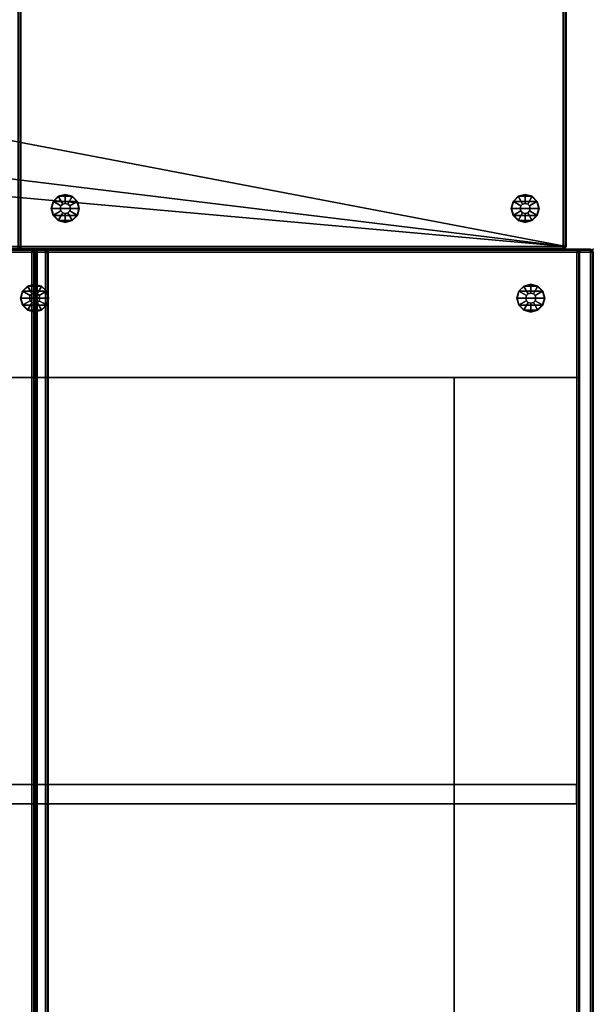
# Model space of a CAD drawing. Units: inches. Extents: x -1 to 372, y 0 to 369.
# Drawn here: x 19 to 40, y 156 to 192 of the extents above; entities that cross this region are included whole.
import ezdxf

# ---------------------------------------------------------------- set-up
doc = ezdxf.new("R2010")
doc.units = ezdxf.units.IN
doc.header["$MEASUREMENT"] = 0
for name, color, linetype in [('A-FURN', 7, 'Continuous'), ('AFUFU-2D-SP-TX', 3, 'Continuous'), ('AFUFU-3D-SP-GL', 3, 'Continuous'), ('AFUFU-3D-SP-H', 3, 'Continuous'), ('AFUFU-3D-SP-UP', 3, 'Continuous')]:
    doc.layers.add(name, color=color, linetype=linetype)
doc.styles.get("Standard").update_dxf_attribs({"font": 'arial.ttf'})

# ---------------------------------------------------------------- blocks, each defined once
blk = doc.blocks.new('3_UPOCN404031')
at = {"layer": 'AFUFU-3D-SP-GL'}
blk.add_point((0, -40), dxfattribs=at)
at = {"layer": 'AFUFU-2D-SP-TX', "flags": 1}
for tag, height in [('CAPTG', 2.5), ('CAPPN', 0.001), ('CAPMG', 0.001), ('CAPMC', 0.001), ('CAPQT', 0.001), ('CAPDH', 0.001), ('CAPGC', 0.001)]:
    blk.add_attdef(tag, (0, 0), '', height=height, dxfattribs=at)
at = {"layer": 'AFUFU-3D-SP-GL'}
mesh = blk.add_polyface(dxfattribs=at)
corners = [(1.5, -22.138, 0.325), (1.5, -22.138), (1.756, -22.069), (1.756, -22.069, 0.325), (1.944, -21.881, 0.325), (1.944, -21.881), (2.013, -21.625, 0.325), (2.013, -21.625), (1.5, -21.812, 0.378), (1.594, -21.787, 0.378), (1.662, -21.719, 0.378), (1.687, -21.625, 0.378), (1.5, -21.812, 0.691), (1.594, -21.787, 0.691), (1.662, -21.719, 0.691), (1.687, -21.625, 0.691), (1.067, -21.875, 0.691), (1.067, -21.875, 0.75), (1, -21.625, 0.75), (1, -21.625, 0.691), (1.067, -21.375, 0.75), (1.067, -21.375, 0.691), (1.5, -21.125, 0.691), (1.5, -21.125, 0.75), (1.75, -21.192, 0.75), (1.75, -21.192, 0.691), (2, -21.625, 0.691), (2, -21.625, 0.75), (1.933, -21.875, 0.75), (1.933, -21.875, 0.691), (1.933, -21.375, 0.691), (1.933, -21.375, 0.75), (1.25, -21.192, 0.691), (1.25, -21.192, 0.75), (1.75, -22.058, 0.691), (1.75, -22.058, 0.75), (1.5, -22.125, 0.75), (1.5, -22.125, 0.691), (1.25, -22.058, 0.75), (1.25, -22.058, 0.691), (1.756, -21.181, 0.325), (1.756, -21.181), (1.5, -21.112), (1.5, -21.112, 0.325), (1.944, -21.369), (1.944, -21.369, 0.325), (1.594, -21.463, 0.378), (1.5, -21.438, 0.378), (1.662, -21.531, 0.378), (1.594, -21.463, 0.691), (1.5, -21.438, 0.691), (1.662, -21.531, 0.691), (1.406, -21.787, 0.378), (1.244, -22.069, 0.325), (1.056, -21.881, 0.325), (1.338, -21.719, 0.378), (0.988, -21.625, 0.325), (1.312, -21.625, 0.378), (1.406, -21.787, 0.691), (1.338, -21.719, 0.691), (1.312, -21.625, 0.691), (1.244, -21.181, 0.325), (1.406, -21.463, 0.378), (1.338, -21.531, 0.378), (1.056, -21.369, 0.325), (1.406, -21.463, 0.691), (1.338, -21.531, 0.691), (1.244, -22.069), (1.056, -21.881), (0.988, -21.625), (1.244, -21.181), (1.056, -21.369)]
mesh.append_faces([[corners[k] for k in face] for face in [(0, 1, 2, 3), (4, 3, 2, 5), (6, 4, 5, 7), (8, 0, 3, 9), (10, 9, 3, 4), (11, 10, 4, 6), (12, 8, 9, 13), (10, 14, 13, 9), (14, 10, 11, 15), (16, 17, 18, 19), (19, 18, 20, 21), (22, 23, 24, 25), (26, 27, 28, 29), (30, 31, 27, 26), (25, 24, 31, 30), (32, 33, 23, 22), (21, 20, 33, 32), (34, 35, 36, 37), (29, 28, 35, 34), (37, 36, 38, 39), (39, 38, 17, 16), (13, 34, 37, 12), (40, 41, 42, 43), (44, 41, 40, 45), (7, 44, 45, 6), (46, 40, 43, 47), (45, 40, 46, 48), (6, 45, 48, 11), (49, 46, 47, 50), (46, 49, 51, 48), (15, 11, 48, 51), (52, 53, 0, 8), (54, 53, 52, 55), (56, 54, 55, 57), (58, 52, 8, 12), (52, 58, 59, 55), (60, 57, 55, 59), (12, 37, 39, 58), (47, 43, 61, 62), (63, 62, 61, 64), (57, 63, 64, 56), (50, 47, 62, 65), (63, 66, 65, 62), (66, 63, 57, 60), (14, 29, 34, 13), (29, 14, 15, 26), (51, 30, 26, 15), (59, 16, 19, 60), (16, 59, 58, 39), (66, 21, 32, 65), (21, 66, 60, 19), (49, 25, 30, 51), (25, 49, 50, 22), (65, 32, 22, 50), (53, 67, 1, 0), (68, 67, 53, 54), (69, 68, 54, 56), (43, 42, 70, 61), (64, 61, 70, 71), (56, 64, 71, 69), (42, 41, 2, 1), (44, 5, 2, 41), (1, 67, 70, 42), (70, 67, 68, 71)]])
mesh.append_faces([[corners[k] for k in face] for face in [(7, 5, 44, 44), (69, 71, 68, 68)]], dxfattribs={"vtx2": -1})
mesh = blk.add_polyface(dxfattribs=at)
corners = [(1.5, -39.013, 0.325), (1.5, -39.013), (1.756, -38.944), (1.756, -38.944, 0.325), (1.944, -38.756, 0.325), (1.944, -38.756), (2.013, -38.5, 0.325), (2.013, -38.5), (1.5, -38.688, 0.379), (1.594, -38.662, 0.379), (1.662, -38.594, 0.379), (1.687, -38.5, 0.379), (1.5, -38.688, 0.691), (1.594, -38.662, 0.691), (1.662, -38.594, 0.691), (1.687, -38.5, 0.691), (1.067, -38.75, 0.691), (1.067, -38.75, 0.75), (1, -38.5, 0.75), (1, -38.5, 0.691), (1.067, -38.25, 0.75), (1.067, -38.25, 0.691), (1.5, -38, 0.691), (1.5, -38, 0.75), (1.75, -38.067, 0.75), (1.75, -38.067, 0.691), (2, -38.5, 0.691), (2, -38.5, 0.75), (1.933, -38.75, 0.75), (1.933, -38.75, 0.691), (1.933, -38.25, 0.691), (1.933, -38.25, 0.75), (1.25, -38.067, 0.691), (1.25, -38.067, 0.75), (1.75, -38.933, 0.691), (1.75, -38.933, 0.75), (1.5, -39, 0.75), (1.5, -39, 0.691), (1.25, -38.933, 0.75), (1.25, -38.933, 0.691), (1.756, -38.056, 0.325), (1.756, -38.056), (1.5, -37.987), (1.5, -37.987, 0.325), (1.944, -38.244), (1.944, -38.244, 0.325), (1.594, -38.338, 0.379), (1.5, -38.312, 0.379), (1.662, -38.406, 0.379), (1.594, -38.338, 0.691), (1.5, -38.312, 0.691), (1.662, -38.406, 0.691), (1.406, -38.662, 0.379), (1.244, -38.944, 0.325), (1.056, -38.756, 0.325), (1.338, -38.594, 0.379), (0.988, -38.5, 0.325), (1.312, -38.5, 0.379), (1.406, -38.662, 0.691), (1.338, -38.594, 0.691), (1.312, -38.5, 0.691), (1.244, -38.056, 0.325), (1.406, -38.338, 0.379), (1.338, -38.406, 0.379), (1.056, -38.244, 0.325), (1.406, -38.338, 0.691), (1.338, -38.406, 0.691), (1.244, -38.944), (1.056, -38.756), (0.988, -38.5), (1.244, -38.056), (1.056, -38.244)]
mesh.append_faces([[corners[k] for k in face] for face in [(0, 1, 2, 3), (4, 3, 2, 5), (6, 4, 5, 7), (8, 0, 3, 9), (10, 9, 3, 4), (11, 10, 4, 6), (12, 8, 9, 13), (10, 14, 13, 9), (14, 10, 11, 15), (16, 17, 18, 19), (19, 18, 20, 21), (22, 23, 24, 25), (26, 27, 28, 29), (30, 31, 27, 26), (25, 24, 31, 30), (32, 33, 23, 22), (21, 20, 33, 32), (34, 35, 36, 37), (29, 28, 35, 34), (37, 36, 38, 39), (39, 38, 17, 16), (13, 34, 37, 12), (40, 41, 42, 43), (44, 41, 40, 45), (7, 44, 45, 6), (46, 40, 43, 47), (45, 40, 46, 48), (6, 45, 48, 11), (49, 46, 47, 50), (46, 49, 51, 48), (15, 11, 48, 51), (52, 53, 0, 8), (54, 53, 52, 55), (56, 54, 55, 57), (58, 52, 8, 12), (52, 58, 59, 55), (60, 57, 55, 59), (12, 37, 39, 58), (47, 43, 61, 62), (63, 62, 61, 64), (57, 63, 64, 56), (50, 47, 62, 65), (63, 66, 65, 62), (66, 63, 57, 60), (14, 29, 34, 13), (29, 14, 15, 26), (51, 30, 26, 15), (59, 16, 19, 60), (16, 59, 58, 39), (66, 21, 32, 65), (21, 66, 60, 19), (49, 25, 30, 51), (25, 49, 50, 22), (65, 32, 22, 50), (53, 67, 1, 0), (68, 67, 53, 54), (69, 68, 54, 56), (43, 42, 70, 61), (64, 61, 70, 71), (56, 64, 71, 69), (42, 41, 2, 1), (44, 5, 2, 41), (1, 67, 70, 42), (70, 67, 68, 71)]])
mesh.append_faces([[corners[k] for k in face] for face in [(7, 5, 44, 44), (69, 71, 68, 68)]], dxfattribs={"vtx2": -1})
at = {"layer": 'AFUFU-3D-SP-H'}
mesh = blk.add_polyface(dxfattribs=at)
corners = [(19.9, -19.971, 30.971), (0.1, -19.971, 30.971), (0.1, -19.9, 31), (19.9, -19.9, 31), (0.1, -20, 30.9), (19.9, -20, 30.9), (19.9, -20, 16), (0.1, -20, 16), (0.05, -19.95, 30.971), (0.029, -19.971, 30.9), (0.029, -19.971, 16), (0.029, -19.9, 30.971), (0.1, -0.029, 30.971), (0.05, -0.05, 30.971), (0.1, -0.1, 31), (0.1, 0, 30.9), (0.029, -0.029, 30.9), (0.029, -0.029, 0.75), (0.1, 0, 0.75), (0.029, -0.1, 30.971), (0, -7.686, 21.286), (0, -7.387, 21.37), (0, -7.143, 21.634), (0, -0.1, 0.75), (0, -7.056, 21.983), (0, -7.056, 24.733), (0, -0.1, 30.9), (0, -7.148, 25.081), (0, -7.396, 25.342), (0, -7.77, 25.433), (0, -19.9, 30.9), (0, -12.222, 25.433), (0, -12.604, 25.342), (0, -19.9, 16), (0, -12.944, 24.733), (0, -12.944, 21.983), (0, -12.314, 21.286), (19.9, -0.1, 31), (0, -12.852, 25.081), (0, -12.857, 21.634), (0, -12.613, 21.37), (0, -7.148, 22.331), (0, -7.143, 24.384), (0, -7.387, 24.12), (0, -7.396, 22.592), (0, -7.77, 22.683), (0, -7.686, 24.036), (0, -12.314, 24.036), (0, -12.222, 22.683), (0, -12.604, 22.592), (0, -12.613, 24.12), (0, -12.857, 24.384), (0, -12.852, 22.331), (39.9, -39.971, 15.971), (0.1, -39.971, 15.971), (0.1, -39.9, 16), (39.9, -39.9, 16), (0.1, -40, 15.9), (39.9, -40, 15.9), (39.9, -40, 0.75), (0.1, -40, 0.75), (0.05, -39.95, 15.971), (0.029, -39.971, 15.9), (0.029, -39.971, 0.75), (0.029, -39.9, 15.971), (0, -39.9, 15.9), (0, -39.9, 0.75), (0.029, -20, 15.971), (0, -20, 15.9), (19.971, -0.1, 30.971), (19.95, -0.05, 30.971), (20, -0.1, 30.9), (19.971, -0.029, 30.9), (19.95, -19.95, 30.971), (19.971, -19.971, 30.9), (19.971, -19.971, 16), (19.971, -19.9, 30.971), (20, -19.9, 30.9), (20, -19.9, 16), (39.95, -39.95, 15.971), (39.971, -39.971, 15.9), (39.971, -39.971, 0.75), (39.971, -39.9, 15.971), (40, -39.9, 15.9), (40, -39.9, 0.75), (7.143, 0, 21.634), (7.387, 0, 21.37), (7.686, 0, 21.286), (7.056, 0, 24.733), (7.056, 0, 21.983), (7.396, 0, 25.342), (7.148, 0, 25.081), (19.9, 0, 30.9), (7.77, 0, 25.433), (12.604, 0, 25.342), (12.222, 0, 25.433), (12.944, 0, 21.983), (12.944, 0, 24.733), (19.9, 0, 16), (12.314, 0, 21.286), (19.971, -0.029, 16), (20, -0.1, 16), (19.9, -0.029, 30.971), (12.852, 0, 25.081), (12.613, 0, 21.37), (12.857, 0, 21.634), (7.143, 0, 24.384), (7.148, 0, 22.331), (7.396, 0, 22.592), (7.387, 0, 24.12), (7.686, 0, 24.036), (7.77, 0, 22.683), (12.222, 0, 22.683), (12.314, 0, 24.036), (12.613, 0, 24.12), (12.604, 0, 22.592), (12.852, 0, 22.331), (12.857, 0, 24.384), (20, -0.029, 15.971), (39.9, -0.029, 15.971), (39.9, -0.1, 16), (39.9, 0, 15.9), (20, 0, 15.9), (39.9, 0, 0.75), (39.971, -0.1, 15.971), (40, -0.1, 15.9), (40, -0.1, 0.75), (39.95, -0.05, 15.971), (39.971, -0.029, 15.9), (39.971, -0.029, 0.75), (3.482, -12.268, 1.45), (3.482, -12.268, 0.75), (4.293, -12.81, 0.75), (4.293, -12.81, 1.45), (2.94, -11.457, 1.45), (2.94, -11.457, 0.75), (2.75, -10.5, 1.45), (2.75, -10.5, 0.75), (2.94, -9.543, 1.45), (2.94, -9.543, 0.75), (3.482, -8.732, 1.45), (3.482, -8.732, 0.75), (4.293, -8.19, 1.45), (4.293, -8.19, 0.75), (5.25, -8, 1.45), (5.25, -8, 0.75), (5.25, -13, 0.75), (5.25, -13, 1.45), (15.25, -13, 0.75), (15.25, -13, 1.45), (17.018, -8.732, 1.45), (17.018, -8.732, 0.75), (16.207, -8.19, 0.75), (16.207, -8.19, 1.45), (17.56, -9.543, 1.45), (17.56, -9.543, 0.75), (17.75, -10.5, 1.45), (17.75, -10.5, 0.75), (17.56, -11.457, 1.45), (17.56, -11.457, 0.75), (17.018, -12.268, 1.45), (17.018, -12.268, 0.75), (16.207, -12.81, 1.45), (16.207, -12.81, 0.75), (15.25, -8, 0.75), (15.25, -8, 1.45)]
mesh.append_faces([[corners[k] for k in face] for face in [(0, 1, 2, 3), (1, 0, 5, 4), (6, 7, 4, 5), (1, 4, 9, 8), (7, 10, 9, 4), (13, 16, 15, 12), (15, 16, 17, 18), (19, 26, 16, 13), (23, 17, 16, 26), (8, 9, 30, 11), (30, 9, 10, 33), (14, 2, 11, 19), (30, 26, 19, 11), (37, 3, 2, 14), (53, 54, 55, 56), (54, 53, 58, 57), (59, 60, 57, 58), (54, 57, 62, 61), (60, 63, 62, 57), (61, 62, 65, 64), (65, 62, 63, 66), (7, 55, 64, 67), (65, 68, 67, 64), (10, 67, 68, 33), (70, 72, 71, 69), (73, 74, 5, 0), (5, 74, 75, 6), (76, 77, 74, 73), (78, 75, 74, 77), (69, 76, 3, 37), (76, 69, 71, 77), (79, 80, 58, 53), (58, 80, 81, 59), (82, 83, 80, 79), (84, 81, 80, 83), (71, 72, 100, 101), (102, 92, 72, 70), (98, 100, 72, 92), (12, 102, 37, 14), (102, 12, 15, 92), (118, 119, 120, 101), (119, 118, 122, 121), (98, 122, 118, 100), (124, 82, 56, 120), (82, 124, 125, 83), (126, 84, 83, 125), (127, 128, 125, 124), (125, 128, 129, 126), (119, 121, 128, 127), (123, 129, 128, 121), (71, 101, 78, 77), (130, 131, 132, 133), (134, 135, 131, 130), (136, 137, 135, 134), (138, 139, 137, 136), (140, 141, 139, 138), (142, 143, 141, 140), (144, 145, 143, 142), (133, 132, 146, 147), (148, 149, 147, 146), (150, 151, 152, 153), (154, 155, 151, 150), (156, 157, 155, 154), (158, 159, 157, 156), (160, 161, 159, 158), (162, 163, 161, 160), (149, 148, 163, 162), (153, 152, 164, 165), (145, 144, 165, 164)]])
mesh.append_faces([[corners[k] for k in face] for face in [(6, 56, 55, 7), (129, 81, 84, 126)]], dxfattribs={"vtx0": -1})
mesh.append_faces([[corners[k] for k in face] for face in [(35, 34, 30, 33), (33, 23, 20, 36), (89, 88, 15, 18)]], dxfattribs={"vtx0": -1, "vtx1": -1, "vtx3": -1})
mesh.append_faces([[corners[k] for k in face] for face in [(42, 41, 24, 25), (41, 42, 43, 44), (46, 45, 44, 43), (45, 46, 47, 48), (50, 49, 48, 47), (49, 50, 51, 52), (34, 35, 52, 51), (88, 89, 107, 106), (108, 109, 106, 107), (109, 108, 111, 110), (112, 113, 110, 111), (113, 112, 115, 114), (116, 117, 114, 115), (117, 116, 96, 97), (121, 18, 123, 123), (75, 120, 56, 6), (60, 18, 17, 63), (81, 129, 123, 59)]], dxfattribs={"vtx0": -1, "vtx2": -1})
mesh.append_faces([[corners[k] for k in face] for face in [(33, 39, 35, 35), (98, 96, 105, 105)]], dxfattribs={"vtx0": -1, "vtx2": -1, "vtx3": -1})
mesh.append_faces([[corners[k] for k in face] for face in [(23, 22, 21, 20), (26, 28, 27, 25), (30, 32, 31, 29), (30, 34, 38, 32), (33, 36, 40, 39), (23, 33, 68, 65), (123, 151, 155, 157), (123, 164, 152, 151), (18, 141, 143, 145)]], dxfattribs={"vtx0": -1, "vtx3": -1})
mesh.append_faces([[corners[k] for k in face] for face in [(23, 26, 25, 24), (24, 22, 23, 23), (98, 92, 97, 96), (99, 87, 18, 98), (85, 89, 18, 18), (18, 60, 137, 137), (59, 123, 157, 157)]], dxfattribs={"vtx1": -1, "vtx2": -1, "vtx3": -1})
mesh.append_faces([[corners[k] for k in face] for face in [(26, 30, 29, 28), (90, 93, 92, 15), (145, 164, 123, 18), (60, 59, 148, 146)]], dxfattribs={"vtx1": -1, "vtx3": -1})
mesh.append_faces([[corners[k] for k in face] for face in [(2, 1, 8, 8), (2, 8, 11, 11), (14, 13, 12, 12), (14, 19, 13, 13), (55, 54, 61, 61), (55, 61, 64, 64), (67, 10, 7, 7), (37, 70, 69, 69), (3, 73, 0, 0), (3, 76, 73, 73), (56, 79, 53, 53), (56, 82, 79, 79), (37, 102, 70, 70), (100, 118, 101, 101), (120, 127, 124, 124), (120, 119, 127, 127), (23, 66, 63, 17)]], dxfattribs={"vtx2": -1})
mesh.append_faces([[corners[k] for k in face] for face in [(65, 66, 23, 23), (87, 86, 85, 18), (88, 91, 90, 15), (93, 95, 94, 92), (94, 103, 97, 92), (105, 104, 99, 98), (121, 122, 98, 18), (161, 163, 148, 59), (157, 159, 161, 59), (137, 139, 141, 18), (146, 132, 131, 60), (131, 135, 137, 60)]], dxfattribs={"vtx2": -1, "vtx3": -1})
mesh.append_faces([[corners[k] for k in face] for face in [(75, 78, 101, 120)]], dxfattribs={"vtx3": -1})
blk = doc.blocks.new('3_UPDUN604031')
at = {"layer": 'AFUFU-3D-SP-GL'}
blk.add_point((60, -41), dxfattribs=at)
at = {"layer": 'AFUFU-2D-SP-TX', "flags": 1}
for tag, height in [('CAPTG', 2.5), ('CAPPN', 0.001), ('CAPMG', 0.001), ('CAPMC', 0.001), ('CAPQT', 0.001), ('CAPDH', 0.001), ('CAPGC', 0.001)]:
    blk.add_attdef(tag, (0, 0), '', height=height, dxfattribs=at)
at = {"layer": 'AFUFU-3D-SP-GL'}
mesh = blk.add_polyface(dxfattribs=at)
corners = [(57.951, -20.944, 0.325), (57.951, -20.944), (58.207, -21.012), (58.207, -21.012, 0.325), (57.763, -20.756), (57.763, -20.756, 0.325), (57.695, -20.5), (57.695, -20.5, 0.325), (58.114, -20.662, 0.378), (58.207, -20.687, 0.378), (58.045, -20.594, 0.378), (58.02, -20.5, 0.378), (58.114, -20.662, 0.691), (58.207, -20.687, 0.691), (58.045, -20.594, 0.691), (58.02, -20.5, 0.691), (58.207, -21, 0.691), (58.207, -21, 0.75), (57.957, -20.933, 0.75), (57.957, -20.933, 0.691), (57.774, -20.75, 0.691), (57.774, -20.75, 0.75), (57.707, -20.5, 0.75), (57.707, -20.5, 0.691), (57.774, -20.25, 0.75), (57.774, -20.25, 0.691), (57.957, -20.067, 0.691), (57.957, -20.067, 0.75), (58.207, -20, 0.75), (58.207, -20, 0.691), (58.457, -20.067, 0.75), (58.457, -20.067, 0.691), (58.707, -20.5, 0.691), (58.707, -20.5, 0.75), (58.64, -20.75, 0.75), (58.64, -20.75, 0.691), (58.64, -20.25, 0.691), (58.64, -20.25, 0.75), (58.457, -20.933, 0.691), (58.457, -20.933, 0.75), (58.207, -19.987, 0.325), (58.207, -19.987), (57.951, -20.056), (57.951, -20.056, 0.325), (57.763, -20.244, 0.325), (57.763, -20.244), (58.207, -20.312, 0.378), (58.114, -20.338, 0.378), (58.045, -20.406, 0.378), (58.207, -20.312, 0.691), (58.114, -20.338, 0.691), (58.045, -20.406, 0.691), (58.464, -20.944, 0.325), (58.301, -20.662, 0.378), (58.37, -20.594, 0.378), (58.651, -20.756, 0.325), (58.395, -20.5, 0.378), (58.72, -20.5, 0.325), (58.301, -20.662, 0.691), (58.37, -20.594, 0.691), (58.395, -20.5, 0.691), (58.301, -20.338, 0.378), (58.464, -20.056, 0.325), (58.651, -20.244, 0.325), (58.37, -20.406, 0.378), (58.301, -20.338, 0.691), (58.37, -20.406, 0.691), (58.464, -20.944), (58.651, -20.756), (58.72, -20.5), (58.464, -20.056), (58.651, -20.244)]
mesh.append_faces([[corners[k] for k in face] for face in [(0, 1, 2, 3), (4, 1, 0, 5), (6, 4, 5, 7), (8, 0, 3, 9), (5, 0, 8, 10), (7, 5, 10, 11), (12, 8, 9, 13), (8, 12, 14, 10), (15, 11, 10, 14), (16, 17, 18, 19), (20, 21, 22, 23), (23, 22, 24, 25), (26, 27, 28, 29), (25, 24, 27, 26), (29, 28, 30, 31), (32, 33, 34, 35), (36, 37, 33, 32), (31, 30, 37, 36), (19, 18, 21, 20), (38, 39, 17, 16), (35, 34, 39, 38), (13, 16, 19, 12), (40, 41, 42, 43), (44, 43, 42, 45), (7, 44, 45, 6), (46, 40, 43, 47), (48, 47, 43, 44), (11, 48, 44, 7), (49, 46, 47, 50), (48, 51, 50, 47), (51, 48, 11, 15), (9, 3, 52, 53), (54, 53, 52, 55), (56, 54, 55, 57), (13, 9, 53, 58), (54, 59, 58, 53), (59, 54, 56, 60), (58, 38, 16, 13), (61, 62, 40, 46), (63, 62, 61, 64), (57, 63, 64, 56), (65, 61, 46, 49), (61, 65, 66, 64), (60, 56, 64, 66), (12, 19, 20, 14), (23, 15, 14, 20), (15, 23, 25, 51), (60, 32, 35, 59), (38, 58, 59, 35), (65, 31, 36, 66), (32, 60, 66, 36), (51, 25, 26, 50), (29, 49, 50, 26), (49, 29, 31, 65), (3, 2, 67, 52), (55, 52, 67, 68), (57, 55, 68, 69), (62, 70, 41, 40), (71, 70, 62, 63), (69, 71, 63, 57), (2, 1, 42, 41), (42, 1, 4, 45), (41, 70, 67, 2), (71, 68, 67, 70)]])
mesh.append_faces([[corners[k] for k in face] for face in [(6, 45, 4, 4), (69, 68, 71, 71)]], dxfattribs={"vtx2": -1})
mesh = blk.add_polyface(dxfattribs=at)
corners = [(57.951, -39.151, 0.325), (57.951, -39.151), (58.207, -39.22), (58.207, -39.22, 0.325), (57.763, -38.964), (57.763, -38.964, 0.325), (57.695, -38.707), (57.695, -38.707, 0.325), (58.114, -38.87, 0.378), (58.207, -38.895, 0.378), (58.045, -38.801, 0.378), (58.02, -38.707, 0.378), (58.114, -38.87, 0.691), (58.207, -38.895, 0.691), (58.045, -38.801, 0.691), (58.02, -38.707, 0.691), (58.207, -39.207, 0.691), (58.207, -39.207, 0.75), (57.957, -39.14, 0.75), (57.957, -39.14, 0.691), (57.774, -38.957, 0.691), (57.774, -38.957, 0.75), (57.707, -38.707, 0.75), (57.707, -38.707, 0.691), (57.774, -38.457, 0.75), (57.774, -38.457, 0.691), (57.957, -38.274, 0.691), (57.957, -38.274, 0.75), (58.207, -38.207, 0.75), (58.207, -38.207, 0.691), (58.457, -38.274, 0.75), (58.457, -38.274, 0.691), (58.707, -38.707, 0.691), (58.707, -38.707, 0.75), (58.64, -38.957, 0.75), (58.64, -38.957, 0.691), (58.64, -38.457, 0.691), (58.64, -38.457, 0.75), (58.457, -39.14, 0.691), (58.457, -39.14, 0.75), (58.207, -38.195, 0.325), (58.207, -38.195), (57.951, -38.263), (57.951, -38.263, 0.325), (57.763, -38.451, 0.325), (57.763, -38.451), (58.207, -38.52, 0.378), (58.114, -38.545, 0.378), (58.045, -38.614, 0.378), (58.207, -38.52, 0.691), (58.114, -38.545, 0.691), (58.045, -38.614, 0.691), (58.464, -39.151, 0.325), (58.301, -38.87, 0.378), (58.37, -38.801, 0.378), (58.651, -38.964, 0.325), (58.395, -38.707, 0.378), (58.72, -38.707, 0.325), (58.301, -38.87, 0.691), (58.37, -38.801, 0.691), (58.395, -38.707, 0.691), (58.301, -38.545, 0.378), (58.464, -38.263, 0.325), (58.651, -38.451, 0.325), (58.37, -38.614, 0.378), (58.301, -38.545, 0.691), (58.37, -38.614, 0.691), (58.464, -39.151), (58.651, -38.964), (58.72, -38.707), (58.464, -38.263), (58.651, -38.451)]
mesh.append_faces([[corners[k] for k in face] for face in [(0, 1, 2, 3), (4, 1, 0, 5), (6, 4, 5, 7), (8, 0, 3, 9), (5, 0, 8, 10), (7, 5, 10, 11), (12, 8, 9, 13), (8, 12, 14, 10), (15, 11, 10, 14), (16, 17, 18, 19), (20, 21, 22, 23), (23, 22, 24, 25), (26, 27, 28, 29), (25, 24, 27, 26), (29, 28, 30, 31), (32, 33, 34, 35), (36, 37, 33, 32), (31, 30, 37, 36), (19, 18, 21, 20), (38, 39, 17, 16), (35, 34, 39, 38), (13, 16, 19, 12), (40, 41, 42, 43), (44, 43, 42, 45), (7, 44, 45, 6), (46, 40, 43, 47), (48, 47, 43, 44), (11, 48, 44, 7), (49, 46, 47, 50), (48, 51, 50, 47), (51, 48, 11, 15), (9, 3, 52, 53), (54, 53, 52, 55), (56, 54, 55, 57), (13, 9, 53, 58), (54, 59, 58, 53), (59, 54, 56, 60), (58, 38, 16, 13), (61, 62, 40, 46), (63, 62, 61, 64), (57, 63, 64, 56), (65, 61, 46, 49), (61, 65, 66, 64), (60, 56, 64, 66), (12, 19, 20, 14), (23, 15, 14, 20), (15, 23, 25, 51), (60, 32, 35, 59), (38, 58, 59, 35), (65, 31, 36, 66), (32, 60, 66, 36), (51, 25, 26, 50), (29, 49, 50, 26), (49, 29, 31, 65), (3, 2, 67, 52), (55, 52, 67, 68), (57, 55, 68, 69), (62, 70, 41, 40), (71, 70, 62, 63), (69, 71, 63, 57), (2, 1, 42, 41), (42, 1, 4, 45), (41, 70, 67, 2), (71, 68, 67, 70)]])
mesh.append_faces([[corners[k] for k in face] for face in [(6, 45, 4, 4), (69, 68, 71, 71)]], dxfattribs={"vtx2": -1})
at = {"layer": 'AFUFU-3D-SP-H'}
mesh = blk.add_polyface(dxfattribs=at)
corners = [(59.9, -20.471, 30.971), (0.1, -20.471, 30.971), (0.1, -20.4, 31), (59.9, -20.4, 31), (0.1, -20.5, 30.9), (59.9, -20.5, 30.9), (59.9, -20.5, 16), (0.1, -20.5, 16), (0.05, -20.45, 30.971), (0.029, -20.471, 30.9), (0.029, -20.471, 16), (0.029, -20.4, 30.971), (59.9, -0.6, 31), (0.1, -0.6, 31), (0.1, -0.529, 30.971), (59.9, -0.529, 30.971), (59.9, -0.5, 30.9), (0.1, -0.5, 30.9), (0.1, -0.5, 0.75), (59.9, -0.5, 0.75), (0.05, -0.55, 30.971), (0.029, -0.529, 30.9), (0.029, -0.529, 0.75), (0.029, -0.6, 30.971), (0, -7.556, 21.967), (0, -7.556, 24.717), (0, -0.6, 30.9), (0, -0.6, 0.75), (0, -20.4, 16), (0, -20.4, 30.9), (0, -13.444, 24.717), (0, -13.444, 21.967), (0, -12.814, 21.27), (0, -8.186, 21.27), (0, -7.643, 21.618), (0, -13.357, 21.618), (0, -7.648, 22.315), (0, -7.643, 24.368), (0, -7.887, 24.103), (0, -7.896, 22.576), (0, -8.27, 22.667), (0, -8.186, 24.02), (0, -12.814, 24.02), (0, -12.722, 22.667), (0, -13.104, 22.576), (0, -13.113, 24.103), (0, -13.357, 24.368), (0, -13.352, 22.315), (59.9, -40.471, 15.971), (0.1, -40.471, 15.971), (0.1, -40.4, 16), (59.9, -40.4, 16), (0.1, -40.5, 15.9), (59.9, -40.5, 15.9), (59.9, -40.5, 0.75), (0.1, -40.5, 0.75), (0.05, -40.45, 15.971), (0.029, -40.471, 15.9), (0.029, -40.471, 0.75), (0.029, -40.4, 15.971), (0, -40.4, 15.9), (0, -40.4, 0.75), (0.029, -20.5, 15.971), (0, -20.5, 15.9), (59.95, -0.55, 30.971), (59.971, -0.529, 30.9), (59.971, -0.529, 0.75), (59.971, -0.6, 30.971), (60, -13.444, 21.967), (60, -13.444, 24.717), (60, -20.4, 30.9), (60, -20.4, 16), (60, -0.6, 0.75), (60, -0.6, 30.9), (60, -7.556, 24.717), (60, -7.556, 21.967), (60, -8.186, 21.27), (60, -12.814, 21.27), (59.95, -20.45, 30.971), (59.971, -20.471, 30.9), (59.971, -20.471, 16), (59.971, -20.4, 30.971), (60, -7.643, 21.618), (60, -13.357, 21.618), (60, -7.643, 24.368), (60, -7.648, 22.315), (60, -7.896, 22.576), (60, -7.887, 24.103), (60, -8.186, 24.02), (60, -8.27, 22.667), (60, -12.722, 22.667), (60, -12.814, 24.02), (60, -13.113, 24.103), (60, -13.104, 22.576), (60, -13.352, 22.315), (60, -13.357, 24.368), (59.95, -40.45, 15.971), (59.971, -40.471, 15.9), (59.971, -40.471, 0.75), (59.971, -40.4, 15.971), (60, -40.4, 15.9), (60, -40.4, 0.75), (59.971, -20.5, 15.971), (60, -20.5, 15.9), (4.709, -40.5, 0.75), (4.709, -0.5, 0.75), (55.291, -0.5, 0.75), (55.291, -40.5, 0.75), (4.709, -35.891, 0.75), (55.291, -35.891, 0.75), (4.709, -40.4, 1.45), (0.1, -40.4, 1.45), (0.1, -0.5, 1.45), (4.709, -0.5, 1.45), (55.291, -0.5, 1.45), (59.9, -0.5, 1.45), (59.9, -40.4, 1.45), (55.291, -40.4, 1.45), (4.709, -35.891, 1.45), (55.291, -35.891, 1.45), (55.291, -5.109, 0.75), (4.709, -5.109, 0.75), (55.291, -5.109, 1.45), (4.709, -5.109, 1.45), (60, -13.113, 21.353), (60, -7.887, 21.353), (0, -7.887, 21.353), (0, -13.113, 21.353), (60, -13.352, 25.065), (60, -13.104, 25.326), (60, -12.722, 25.417), (60, -8.27, 25.417), (60, -7.896, 25.326), (60, -7.648, 25.065), (0, -8.27, 25.417), (0, -12.722, 25.417), (0, -13.104, 25.326), (0, -7.896, 25.326), (0, -7.648, 25.065), (0, -13.352, 25.065)]
mesh.append_faces([[corners[k] for k in face] for face in [(0, 1, 2, 3), (1, 0, 5, 4), (6, 7, 4, 5), (1, 4, 9, 8), (7, 10, 9, 4), (12, 13, 14, 15), (17, 16, 15, 14), (16, 17, 18, 19), (20, 21, 17, 14), (17, 21, 22, 18), (23, 26, 21, 20), (27, 22, 21, 26), (8, 9, 29, 11), (29, 9, 10, 28), (13, 2, 11, 23), (29, 26, 23, 11), (12, 3, 2, 13), (48, 49, 50, 51), (49, 48, 53, 52), (54, 55, 52, 53), (49, 52, 57, 56), (55, 58, 57, 52), (56, 57, 60, 59), (60, 57, 58, 61), (7, 50, 59, 62), (60, 63, 62, 59), (6, 51, 50, 7), (10, 62, 63, 28), (15, 16, 65, 64), (19, 66, 65, 16), (64, 65, 73, 67), (73, 65, 66, 72), (78, 79, 5, 0), (5, 79, 80, 6), (81, 70, 79, 78), (71, 80, 79, 70), (67, 81, 3, 12), (81, 67, 73, 70), (96, 97, 53, 48), (53, 97, 98, 54), (99, 100, 97, 96), (101, 98, 97, 100), (102, 99, 51, 6), (99, 102, 103, 100), (71, 103, 102, 80), (105, 18, 55, 104), (107, 54, 19, 106), (104, 108, 109, 107), (110, 111, 112, 113), (114, 115, 116, 117), (110, 118, 119, 117), (109, 108, 118, 119), (106, 120, 121, 105), (114, 122, 123, 113), (122, 123, 121, 120)]])
mesh.append_faces([[corners[k] for k in face] for face in [(66, 98, 101, 72)]], dxfattribs={"vtx0": -1})
mesh.append_faces([[corners[k] for k in face] for face in [(125, 72, 76, 76)]], dxfattribs={"vtx0": -1, "vtx1": -1, "vtx2": -1})
mesh.append_faces([[corners[k] for k in face] for face in [(31, 30, 29, 28), (28, 27, 33, 32), (75, 74, 73, 72)]], dxfattribs={"vtx0": -1, "vtx1": -1, "vtx3": -1})
mesh.append_faces([[corners[k] for k in face] for face in [(37, 36, 24, 25), (36, 37, 38, 39), (41, 40, 39, 38), (40, 41, 42, 43), (45, 44, 43, 42), (44, 45, 46, 47), (30, 31, 47, 46), (74, 75, 85, 84), (86, 87, 84, 85), (87, 86, 89, 88), (90, 91, 88, 89), (91, 90, 93, 92), (94, 95, 92, 93), (95, 94, 68, 69), (100, 72, 101, 101), (55, 18, 22, 58), (98, 66, 19, 54), (73, 131, 130, 70), (29, 135, 134, 26)]], dxfattribs={"vtx0": -1, "vtx2": -1})
mesh.append_faces([[corners[k] for k in face] for face in [(28, 35, 31, 31), (71, 68, 83, 83), (71, 83, 124, 124), (71, 124, 77, 77), (72, 125, 82, 82), (70, 129, 128, 128), (70, 130, 129, 129), (73, 133, 132, 132), (73, 74, 133, 133), (29, 136, 135, 135), (26, 137, 138, 138), (26, 138, 25, 25), (29, 139, 136, 136), (29, 30, 139, 139)]], dxfattribs={"vtx0": -1, "vtx2": -1, "vtx3": -1})
mesh.append_faces([[corners[k] for k in face] for face in [(27, 28, 63, 60)]], dxfattribs={"vtx0": -1, "vtx3": -1})
mesh.append_faces([[corners[k] for k in face] for face in [(27, 26, 25, 24), (24, 34, 27, 27), (71, 70, 69, 68), (77, 76, 72, 71), (82, 75, 72, 72), (34, 126, 27, 27), (126, 33, 27, 27), (32, 127, 28, 28), (127, 35, 28, 28), (128, 69, 70, 70), (132, 131, 73, 73), (134, 137, 26, 26)]], dxfattribs={"vtx1": -1, "vtx2": -1, "vtx3": -1})
mesh.append_faces([[corners[k] for k in face] for face in [(2, 1, 8, 8), (2, 8, 11, 11), (13, 20, 14, 14), (13, 23, 20, 20), (50, 49, 56, 56), (50, 56, 59, 59), (62, 10, 7, 7), (12, 15, 64, 64), (12, 64, 67, 67), (3, 78, 0, 0), (3, 81, 78, 78), (51, 96, 48, 48), (51, 99, 96, 96), (80, 102, 6, 6), (27, 61, 58, 22)]], dxfattribs={"vtx2": -1})
mesh.append_faces([[corners[k] for k in face] for face in [(60, 61, 27, 27), (100, 103, 71, 72)]], dxfattribs={"vtx2": -1, "vtx3": -1})
mesh = blk.add_polyface(dxfattribs=at)
corners = [(40.354, -20.5, 16), (40.354, -20.47, 30.97), (40.354, -0.53, 30.97), (40.354, -0.5, 1), (40.354, -40.38, 16), (40.354, -40.38, 1), (39.646, -20.5, 16), (39.646, -20.47, 30.97), (39.646, -0.53, 30.97), (39.646, -0.5, 1), (39.646, -40.38, 16), (39.646, -40.38, 1)]
mesh.append_faces([[corners[k] for k in face] for face in [(3, 9, 11, 5)]])
mesh.append_faces([[corners[k] for k in face] for face in [(0, 1, 2, 3), (3, 5, 4, 0), (9, 8, 7, 6), (6, 10, 11, 9)]], dxfattribs={"vtx3": -1})
at = {"layer": 'AFUFU-3D-SP-UP'}
mesh = blk.add_polyface(dxfattribs=at)
corners = [(59.9, -20.6, 16), (59.9, -40.5, 16), (59.971, -40.5, 16.029), (59.971, -20.6, 16.029), (59.9, -0.5, 0.75), (0.1, -0.5, 0.75), (0.1, -0.5, 31), (59.9, -0.5, 31), (0.029, -0.471, 0.75), (0.029, -0.471, 31), (0, -0.4, 31), (0, -0.4, 0.75), (59.971, -0.471, 31), (59.971, -0.471, 0.75), (60, -0.4, 0.75), (60, -0.4, 31), (59.9, -20.5, 31), (59.971, -20.5, 31.029), (59.971, -0.5, 31.029), (60, -0.5, 31.1), (60, -20.5, 31.1), (0.029, -0.5, 31.029), (0.029, -20.5, 31.029), (0.1, -20.5, 31), (0, -20.5, 31.1), (0, -0.5, 31.1), (59.9, -0.1, 31.5), (0.1, -0.1, 31.5), (0.1, -0.029, 31.471), (59.9, -0.029, 31.471), (59.9, 0, 31.4), (0.1, 0, 31.4), (0.1, 0, 0.75), (59.9, 0, 0.75), (0.05, -0.05, 31.471), (0.029, -0.029, 31.4), (0.029, -0.029, 0.75), (0.029, -0.1, 31.471), (0, -0.1, 31.4), (0, -0.1, 0.75), (59.95, -0.05, 31.471), (59.971, -0.029, 31.4), (59.971, -0.029, 0.75), (59.971, -0.1, 31.471), (60, -0.1, 31.4), (60, -0.1, 0.75), (59.971, -20.9, 31.471), (59.9, -20.9, 31.5), (60, -20.9, 31.4), (0.1, -20.9, 31.5), (0.029, -20.9, 31.471), (0, -20.9, 31.4), (59.9, -20.971, 31.471), (0.1, -20.971, 31.471), (0.1, -21, 31.4), (59.9, -21, 31.4), (59.9, -21, 16.5), (0.1, -21, 16.5), (0.05, -20.95, 31.471), (0.029, -20.971, 31.4), (0.029, -20.971, 16.5), (0, -20.9, 16.5), (59.95, -20.95, 31.471), (59.971, -20.971, 31.4), (59.971, -20.971, 16.5), (60, -20.9, 16.5), (0.1, -20.5, 16.1), (59.9, -20.5, 16.1), (0.029, -20.529, 31), (0.029, -20.529, 16.1), (0, -20.6, 16.1), (0, -20.6, 31), (59.971, -20.529, 16.1), (59.971, -20.529, 31), (60, -20.6, 31), (60, -20.6, 16.1), (0.1, -40.9, 16.5), (0.029, -40.9, 16.471), (0.029, -21, 16.471), (0, -21, 16.4), (0, -40.9, 16.4), (59.971, -21, 16.471), (59.971, -40.9, 16.471), (59.9, -40.9, 16.5), (60, -40.9, 16.4), (60, -21, 16.4), (60, -40.5, 16.1), (0.029, -20.6, 16.029), (0.029, -40.5, 16.029), (0.1, -40.5, 16), (0.1, -20.6, 16), (0, -40.5, 16.1), (59.9, -40.971, 16.471), (0.1, -40.971, 16.471), (0.1, -41, 16.4), (59.9, -41, 16.4), (0.05, -40.95, 16.471), (0.029, -40.971, 16.4), (59.95, -40.95, 16.471), (59.971, -40.971, 16.4), (59.9, -20.529, 16.029), (0.1, -20.529, 16.029), (0.05, -20.55, 16.029), (59.95, -20.55, 16.029), (0.1, -40.5, 0.75), (59.9, -40.5, 0.75), (0.029, -40.529, 16), (0.029, -40.529, 0.75), (0, -40.6, 0.75), (0, -40.6, 16), (59.971, -40.529, 0.75), (59.971, -40.529, 16), (60, -40.6, 16), (60, -40.6, 0.75), (59.9, -41, 0.75), (0.1, -41, 0.75), (0.029, -40.971, 0.75), (0, -40.9, 0.75), (59.971, -40.971, 0.75), (60, -40.9, 0.75)]
mesh.append_faces([[corners[k] for k in face] for face in [(0, 1, 2, 3), (4, 5, 6, 7), (5, 8, 9, 6), (10, 9, 8, 11), (7, 12, 13, 4), (14, 13, 12, 15), (7, 16, 17, 18), (20, 19, 18, 17), (21, 22, 23, 6), (22, 21, 25, 24), (6, 23, 16, 7), (25, 21, 9, 10), (26, 27, 28, 29), (31, 30, 29, 28), (30, 31, 32, 33), (34, 35, 31, 28), (31, 35, 36, 32), (37, 38, 35, 34), (39, 36, 35, 38), (29, 30, 41, 40), (33, 42, 41, 30), (40, 41, 44, 43), (44, 41, 42, 45), (43, 46, 47, 26), (46, 43, 44, 48), (27, 49, 50, 37), (51, 38, 37, 50), (26, 47, 49, 27), (15, 12, 18, 19), (52, 53, 49, 47), (53, 52, 55, 54), (56, 57, 54, 55), (53, 54, 59, 58), (57, 60, 59, 54), (58, 59, 51, 50), (51, 59, 60, 61), (62, 63, 55, 52), (55, 63, 64, 56), (46, 48, 63, 62), (65, 64, 63, 48), (16, 23, 66, 67), (23, 68, 69, 66), (70, 69, 68, 71), (67, 72, 73, 16), (74, 73, 72, 75), (71, 68, 22, 24), (20, 17, 73, 74), (14, 45, 42, 13), (33, 4, 13, 42), (4, 33, 32, 5), (57, 76, 77, 78), (80, 79, 78, 77), (81, 82, 83, 56), (82, 81, 85, 84), (56, 83, 76, 57), (86, 75, 3, 2), (87, 88, 89, 90), (88, 87, 70, 91), (90, 89, 1, 0), (92, 93, 76, 83), (93, 92, 95, 94), (93, 94, 97, 96), (96, 97, 80, 77), (98, 99, 95, 92), (82, 84, 99, 98), (100, 101, 90, 0), (101, 100, 67, 66), (101, 66, 69, 102), (102, 69, 70, 87), (103, 72, 67, 100), (3, 75, 72, 103), (61, 60, 78, 79), (85, 81, 64, 65), (1, 89, 104, 105), (89, 106, 107, 104), (108, 107, 106, 109), (105, 110, 111, 1), (112, 111, 110, 113), (114, 115, 94, 95), (115, 116, 97, 94), (80, 97, 116, 117), (95, 99, 118, 114), (119, 118, 99, 84), (119, 113, 110, 118), (105, 114, 118, 110), (114, 105, 104, 115), (109, 106, 88, 91), (86, 2, 111, 112)]])
mesh.append_faces([[corners[k] for k in face] for face in [(15, 44, 45, 14), (8, 36, 39, 11), (84, 112, 113, 119), (116, 107, 108, 117)]], dxfattribs={"vtx0": -1})
mesh.append_faces([[corners[k] for k in face] for face in [(10, 38, 25, 25), (74, 48, 20, 20), (65, 75, 85, 85), (112, 84, 86, 86)]], dxfattribs={"vtx0": -1, "vtx1": -1, "vtx2": -1})
mesh.append_faces([[corners[k] for k in face] for face in [(71, 51, 61, 70), (75, 65, 48, 74), (44, 19, 20, 48), (51, 24, 25, 38), (85, 75, 86, 84), (80, 91, 70, 79)]], dxfattribs={"vtx0": -1, "vtx2": -1})
mesh.append_faces([[corners[k] for k in face] for face in [(15, 19, 44, 44), (71, 24, 51, 51), (61, 79, 70, 70), (109, 91, 80, 80)]], dxfattribs={"vtx1": -1, "vtx2": -1, "vtx3": -1})
mesh.append_faces([[corners[k] for k in face] for face in [(21, 6, 9, 9), (27, 34, 28, 28), (27, 37, 34, 34), (26, 29, 40, 40), (26, 40, 43, 43), (11, 39, 38, 10), (18, 12, 7, 7), (49, 53, 58, 58), (49, 58, 50, 50), (47, 62, 52, 52), (47, 46, 62, 62), (22, 68, 23, 23), (17, 16, 73, 73), (76, 93, 96, 96), (76, 96, 77, 77), (83, 98, 92, 92), (83, 82, 98, 98), (90, 101, 102, 102), (90, 102, 87, 87), (0, 103, 100, 100), (0, 3, 103, 103), (78, 60, 57, 57), (81, 56, 64, 64), (117, 108, 109, 80), (88, 106, 89, 89), (2, 1, 111, 111)]], dxfattribs={"vtx2": -1})
mesh.append_faces([[corners[k] for k in face] for face in [(36, 8, 5, 32), (107, 116, 115, 104)]], dxfattribs={"vtx3": -1})

msp = doc.modelspace()

# ---------------------------------------------------------------- block references
at = {"layer": 'A-FURN', "rotation": 90}
for name, p in [('3_UPOCN404031', (-0.856, 183.969)), ('3_UPDUN604031', (-0.856, 123.969))]:
    msp.add_blockref(name, p, dxfattribs=at)

doc.saveas('drawing.dxf')
